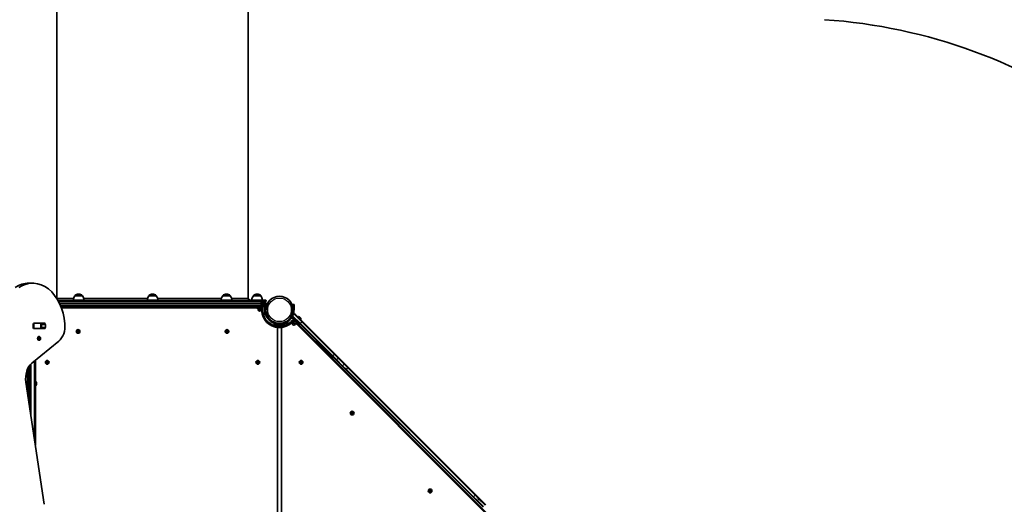
# Model space of a CAD drawing. Units: millimetres. Extents: x -3580 to 3790, y -3837 to 4134.
# Drawn here: x -863 to 1915, y -220 to 1147 of the extents above; entities that cross this region are included whole.
import ezdxf

# ---------------------------------------------------------------- set-up
doc = ezdxf.new("R2010")
doc.units = ezdxf.units.MM
doc.layers.add('Widoczne (ISO)', color=7, linetype='Continuous', lineweight=35)
doc.layers.add('Widoczne wąskie (ISO)', color=7, linetype='Continuous', lineweight=25)

msp = doc.modelspace()

# ---------------------------------------------------------------- linework, layer by layer
at = {"layer": 'Widoczne (ISO)'}
for p, q in [((-758.1, 361), (-758.1, 1191)), ((-218.1, 361), (-218.1, 1191)), ((-837.2, 403.7), (-826.6, 403.7)), ((-707.4, 368), (-707.4, 368.1)), ((-686.1, 368), (-707.4, 368)), ((-696.4, 372.6), (-697, 372.6)), ((-686.1, 368), (-686.1, 368.1)), ((-498.8, 368), (-498.8, 368.1)), ((-477.5, 368), (-498.8, 368)), ((-487.8, 372.6), (-488.4, 372.6)), ((-477.5, 368), (-477.5, 368.1)), ((-290.2, 368), (-290.2, 368.1)), ((-268.9, 368), (-290.2, 368)), ((-279.2, 372.6), (-279.8, 372.6)), ((-268.9, 368), (-268.9, 368.1)), ((-203.8, 368), (-203.8, 368.1)), ((-182.5, 368), (-203.8, 368)), ((-192.8, 372.6), (-193.4, 372.6)), ((-182.5, 368), (-182.5, 368.1)), ((-755.4, 356), (-170.1, 356)), ((-183.1, 351), (-752.7, 351)), ((-748, 341), (-183.1, 341)), ((-192.1, 337), (-746.3, 337)), ((-745.2, 334), (-191.8, 334)), ((-702, 340.3), (-702, 341)), ((-698.8, 337.7), (-699.4, 337.7)), ((-698.7, 337.7), (-698.8, 337.7)), ((-698.7, 337.7), (-698.7, 337.7)), ((-698.4, 337.7), (-698.7, 337.7)), ((-696.3, 337.7), (-698.4, 337.7)), ((-696.2, 337.7), (-696.3, 337.7)), ((-696.2, 337.7), (-696.2, 337.7)), ((-695.8, 337.7), (-696.2, 337.7)), ((-694.2, 337.7), (-695.8, 337.7)), ((-694.1, 337.7), (-694.2, 337.7)), ((-694, 337.7), (-694.1, 337.7)), ((-691.5, 340.3), (-691.5, 341)), ((-493.4, 340.3), (-493.4, 341)), ((-490.6, 337.7), (-490.8, 337.7)), ((-490.3, 337.7), (-490.6, 337.7)), ((-488.4, 337.7), (-490.3, 337.7)), ((-487.9, 337.7), (-487.9, 337.7)), ((-485.9, 337.7), (-487.9, 337.7)), ((-485.7, 337.7), (-485.9, 337.7)), ((-485.4, 337.7), (-485.7, 337.7)), ((-482.9, 340.3), (-482.9, 341)), ((-284.8, 340.3), (-284.8, 341)), ((-282, 337.7), (-282.2, 337.7)), ((-282.2, 337.7), (-282.2, 337.7)), ((-280.5, 337.7), (-282, 337.7)), ((-280.1, 337.7), (-280.5, 337.7)), ((-280.1, 337.7), (-280.1, 337.7)), ((-280, 337.7), (-280.1, 337.7)), ((-277.8, 337.7), (-280, 337.7)), ((-277.6, 337.7), (-277.8, 337.7)), ((-277.6, 337.7), (-277.6, 337.7)), ((-277.4, 337.7), (-277.6, 337.7)), ((-276.8, 337.7), (-277.4, 337.7)), ((-274.3, 340.3), (-274.3, 341)), ((-200.1, 338), (-200.1, 341)), ((-186.1, 338), (-200.1, 338)), ((-195.8, 337.7), (-195.8, 337.7)), ((-194.7, 337.7), (-195.8, 337.7)), ((-194.2, 337.7), (-194.3, 337.7)), ((-192.1, 337.7), (-194.2, 337.7)), ((-192.1, 338), (-192.1, 336.4)), ((-180.1, 336.4), (-192.1, 336.4)), ((-191.8, 336.4), (-191.8, 331.4)), ((-191.4, 351.7), (-191.4, 351)), ((-191.1, 336.4), (-191.1, 331.4)), ((-188.8, 354.3), (-188.6, 354.3)), ((-188.6, 354.3), (-188.4, 354.3)), ((-188.4, 354.3), (-186.5, 354.3)), ((-186.5, 354.3), (-186.2, 354.3)), ((-186.1, 338), (-168.1, 338)), ((-186.1, 336.4), (-186.1, 331.4)), ((-186, 354.3), (-184, 354.3)), ((-184, 354.3), (-183.8, 354.3)), ((-183.8, 354.3), (-183.4, 354.3)), ((-183.1, 351), (-172.9, 351)), ((-172.9, 341), (-183.1, 341)), ((-181.1, 336.4), (-181.1, 331.4)), ((-180.9, 351.7), (-180.9, 351)), ((-180.5, 336.4), (-180.5, 331.4)), ((-180.5, 334), (-179.8, 334)), ((-180.1, 338), (-180.1, 336.4)), ((-179.8, 337), (-180.1, 337)), ((-170.1, 351), (-172.9, 351)), ((-168.1, 341), (-172.9, 341)), ((-171.1, 341), (-171.1, 341.3)), ((-171.1, 338), (-171.1, 328.5)), ((-168.1, 343.5), (-168.7, 343.5)), ((-168.1, 353), (-168.1, 354)), ((-168.1, 345.7), (-168.1, 346.2)), ((-168.1, 343.5), (-168.1, 341)), ((-168.1, 338), (-168.1, 341)), ((-168.1, 328.5), (-168.1, 338)), ((-92, 333.5), (-92, 343.5)), ((-89, 343.5), (-92, 343.5)), ((-92, 333.5), (-92, 328.5)), ((-89, 343.5), (-89, 333.5)), ((-89, 328.5), (-89, 333.5)), ((-191.8, 331.4), (-191.1, 331.4)), ((-191.1, 331.4), (-186.1, 331.4)), ((-190.6, 331.4), (-190.6, 329.4)), ((-186.1, 331.4), (-181.1, 331.4)), ((-181.6, 331.4), (-181.6, 329.4)), ((-181.1, 331.4), (-180.5, 331.4)), ((-175.4, 316), (-171.1, 316)), ((-171.1, 328.5), (-171.1, 319)), ((-171.1, 319), (-171.1, 316)), ((-96.5, 308.3), (-94.3, 310.4)), ((-96.5, 308.3), (-83.7, 295.6)), ((-94.3, 306.2), (-95, 305.5)), ((-92.9, 309), (-94.3, 310.4)), ((-88.7, 316.1), (-92.9, 311.8)), ((-73.1, 289.2), (-92.9, 309)), ((-85.8, 316.1), (-66, 296.3)), ((-77.7, 309), (-78.2, 308.5)), ((-74.1, 309), (-73.9, 308.8)), ((-73.9, 308.8), (-73.8, 308.7)), ((-73.8, 308.7), (-72.4, 307.3)), ((-72, 306.9), (-70.7, 305.6)), ((-70.7, 305.6), (-70.5, 305.4)), ((-824.6, 278.4), (-824.6, 287.5)), ((-823, 290.4), (-822.4, 290.4)), ((-822.5, 290.5), (-792.8, 290.5)), ((-822.4, 290.4), (-804.1, 290.4)), ((-804.1, 290.4), (-803.5, 290.4)), ((-803.5, 290.4), (-802.9, 290.4)), ((-803.5, 275.4), (-803.5, 290.4)), ((-801.2, 278.4), (-801.2, 287.5)), ((-790.6, 287.5), (-790.6, 278.4)), ((-145.1, 290.3), (-145.1, 287.4)), ((-140.6, 287.4), (-145.1, 287.4)), ((-142.6, 287.4), (-142.6, 283.1)), ((-140.6, 287.4), (-136.1, 287.4)), ((-130.1, 287.4), (-136.1, 287.4)), ((-136.1, 287.4), (-136.1, 285.8)), ((-124.1, 285.8), (-136.1, 285.8)), ((-135.6, -337.8), (-135.6, 278.7)), ((-135.3, 285.1), (-135.3, 285.8)), ((-133.1, 287.4), (-133.1, 287.6)), ((-132.7, 282.5), (-132.8, 282.5)), ((-131.3, 282.5), (-132.7, 282.5)), ((-130.9, 282.5), (-131.3, 282.5)), ((-128.6, 282.5), (-130.9, 282.5)), ((-125.1, 290.4), (-130.1, 290.4)), ((-130.1, 287.4), (-125.1, 287.4)), ((-128.5, 282.5), (-128.6, 282.5)), ((-128.5, 282.5), (-128.5, 282.5)), ((-128.2, 282.5), (-128.5, 282.5)), ((-127.4, 282.5), (-128.2, 282.5)), ((-127.1, 290.4), (-127.1, 290.6)), ((-125.1, 290.4), (-115.1, 290.4)), ((-115.1, 287.4), (-125.1, 287.4)), ((-124.8, 285.1), (-124.8, 285.8)), ((-124.6, 278.7), (-124.6, -337.6)), ((-124.1, 287.4), (-124.1, 285.8)), ((-117.6, 283.1), (-117.6, 287.4)), ((-115.1, 287.4), (-115.1, 290.4)), ((-107.1, 293.5), (-109.9, 290.6)), ((-109.9, 290.6), (-106.8, 287.6)), ((-107.1, 293.5), (-95, 305.5)), ((-91.6, 294.1), (-93, 292.7)), ((-88.9, 298.5), (-92.5, 295)), ((-92.5, 295), (-90.8, 293.3)), ((-91, 297.2), (-90.6, 296.8)), ((-87.3, 296.8), (-90.8, 293.3)), ((-90.8, 293.3), (-86.7, 289.2)), ((-88, 299.8), (-89.1, 298.7)), ((-80.6, 290.2), (-89.1, 298.7)), ((-88.7, 299.1), (-88.9, 299.3)), ((-83.2, 292.8), (-86.7, 289.2)), ((-86.7, 289.2), (-84.3, 286.9)), ((-85.2, 287.7), (-86.6, 286.3)), ((-80.8, 290.4), (-84.3, 286.9)), ((-73.8, 285.7), (-83.7, 295.6)), ((-82.5, 288.7), (525.1, -318.9)), ((-79.5, 291.3), (-80.6, 290.2)), ((527.6, -317.2), (-80.2, 290.6)), ((-73.8, 285.7), (-71.7, 287.8)), ((-73.1, 289.2), (19, 197.1)), ((-70.3, 301.6), (-70.8, 301.1)), ((-70.5, 305.4), (-70.3, 305.2)), ((26.1, 204.2), (-66, 296.3)), ((-822.4, 275.4), (-823, 275.4)), ((-792.8, 275.4), (-822.5, 275.4)), ((-804.1, 275.4), (-822.4, 275.4)), ((-818.7, 275.4), (-818.7, 275.4)), ((-808.4, 253), (-808.9, 253)), ((-807.3, 250.2), (-806.6, 249.7)), ((-806.6, 249.7), (-805.8, 250.2)), ((-803.5, 275.4), (-804.1, 275.4)), ((-802.9, 275.4), (-803.5, 275.4)), ((-700.1, 267.5), (-700.6, 268.6)), ((-700.6, 266.4), (-700.1, 267.5)), ((-700.3, 269.1), (-699.1, 269.2)), ((-699.1, 265.8), (-700.3, 265.9)), ((-698.4, 264.8), (-699.1, 265.8)), ((-699, 269.4), (-698.4, 270.2)), ((-697.9, 270.2), (-697.1, 269.2)), ((-697.1, 265.8), (-697.9, 264.8)), ((-697.1, 269.2), (-695.9, 269.1)), ((-695.9, 265.9), (-697.1, 265.8)), ((-695.7, 268.6), (-696.1, 267.5)), ((-696.1, 267.5), (-695.7, 266.4)), ((-280.1, 267.5), (-280.6, 268.6)), ((-280.6, 266.4), (-280.1, 267.5)), ((-280.3, 269.1), (-279.1, 269.2)), ((-279.1, 265.8), (-280.3, 265.9)), ((-278.4, 264.8), (-279.1, 265.8)), ((-279, 269.4), (-278.4, 270.2)), ((-277.9, 270.2), (-277.1, 269.2)), ((-277.1, 265.8), (-277.9, 264.8)), ((-277.1, 269.2), (-275.9, 269.1)), ((-275.9, 265.9), (-277.1, 265.8)), ((-275.7, 268.6), (-276.1, 267.5)), ((-276.1, 267.5), (-275.7, 266.4)), ((-828.4, 178.3), (-752.8, 240)), ((-808.4, 242.5), (-808.9, 242.5)), ((-808.4, 248), (-807.8, 248.7)), ((-807.8, 246.7), (-808.4, 247.5)), ((-807.8, 248.7), (-807.7, 249.9)), ((-807.7, 245.5), (-807.8, 246.7)), ((-806.6, 249.7), (-807.7, 249.7)), ((-806.6, 245.7), (-807.7, 245.7)), ((-806.6, 245.7), (-807.3, 245.3)), ((-806.8, 249.7), (-806.7, 248.7)), ((-806.7, 246.7), (-806.8, 245.7)), ((-805.8, 247.7), (-806.7, 246.7)), ((-805.3, 246.7), (-806.7, 246.7)), ((-806.6, 248.5), (-805.8, 247.7)), ((-805.2, 248.5), (-806.6, 248.5)), ((-805.8, 245.3), (-806.6, 245.7)), ((-804.4, 247.7), (-805.8, 247.7)), ((-805.5, 249.9), (-805.3, 248.7)), ((-805.3, 246.7), (-805.5, 245.5)), ((-804.7, 247.5), (-805.3, 246.7)), ((-805.2, 248.5), (-804.7, 248)), ((28.9, 187.2), (19, 197.1)), ((26.1, 204.2), (36, 194.3)), ((-837.7, 73.6), (-837.7, 167.4)), ((-833.7, 47), (-833.7, 173)), ((-833.7, 173), (-833.7, 47)), ((-818.7, -52.8), (-818.7, 186.2)), ((-787.9, 180.7), (-786.9, 181.4)), ((-787.1, 179.6), (-787.9, 180.2)), ((-786.9, 181.4), (-786.7, 182.6)), ((-786.7, 178.3), (-786.9, 179.4)), ((-786.3, 182.9), (-785.2, 182.4)), ((-785.2, 178.4), (-786.3, 178)), ((-785.2, 182.4), (-784.1, 182.9)), ((-784.1, 178), (-785.2, 178.4)), ((-783.6, 182.6), (-783.4, 181.4)), ((-783.4, 179.4), (-783.6, 178.3)), ((-783.4, 181.4), (-782.5, 180.7)), ((-782.5, 180.2), (-783.4, 179.4)), ((-193.8, 180.7), (-192.8, 181.4)), ((-192.8, 179.4), (-193.8, 180.2)), ((-192.8, 181.4), (-192.6, 182.6)), ((-192.6, 178.3), (-192.8, 179.4)), ((-192.2, 182.9), (-191.1, 182.4)), ((-191.1, 178.4), (-192.2, 178)), ((-191.1, 182.4), (-190, 182.9)), ((-190, 178), (-191.1, 178.4)), ((-189.5, 182.6), (-189.3, 181.4)), ((-189.3, 179.4), (-189.5, 178.3)), ((-188.4, 180.2), (-189.3, 179.4)), ((-189.1, 181.3), (-188.4, 180.7)), ((-71.1, 180.2), (-71.7, 181.2)), ((-71.5, 181.7), (-70.3, 182)), ((-71.4, 179), (-71.1, 180.2)), ((-69.8, 178.6), (-71, 178.6)), ((-70.3, 182), (-69.7, 183.1)), ((-69, 177.8), (-69.8, 178.6)), ((-69.2, 183.1), (-68.3, 182.3)), ((-68, 178.6), (-68.5, 177.8)), ((-68.3, 182.3), (-67.1, 182.3)), ((-66.7, 179.2), (-67.9, 178.9)), ((-66.8, 181.9), (-67.1, 180.7)), ((-67.1, 180.7), (-66.5, 179.7)), ((28.9, 187.2), (46, 170.1)), ((53.1, 177.2), (36, 194.3)), ((46, 170.1), (57.3, 158.8)), ((64.4, 165.9), (53.1, 177.2)), ((-840.7, 161.6), (-840.7, 93.6)), ((57.3, 158.8), (416.3, -200.2)), ((423.4, -193.2), (64.4, 165.9)), ((-793.5, -220.1), (-845.3, 124.6)), ((-817.9, 125.7), (-818.7, 125.7)), ((-817.9, 115.2), (-818.7, 115.2)), ((-815.4, 123.1), (-815.4, 122.9)), ((-815.4, 122.9), (-815.4, 122.6)), ((-815.4, 122.6), (-815.4, 120.7)), ((-815.4, 120.2), (-815.4, 118.3)), ((-815.4, 118.3), (-815.4, 118)), ((-815.4, 118), (-815.4, 117.8)), ((72.3, 37.1), (73.2, 38)), ((73.4, 36), (72.4, 36.6)), ((73.2, 38), (73.3, 39.2)), ((73.7, 34.8), (73.4, 36)), ((73.7, 39.5), (74.8, 39.1)), ((75.2, 35.1), (74.1, 34.6)), ((74.8, 39.1), (75.9, 39.7)), ((76.4, 34.8), (75.2, 35.1)), ((76.4, 39.5), (76.6, 38.3)), ((77.7, 37.1), (76.8, 36.3)), ((76.8, 36.3), (76.8, 35.1)), ((76.9, 38.1), (77.7, 37.6)), ((292.7, -182.5), (292.2, -181.4)), ((292.2, -183.6), (292.7, -182.5)), ((292.5, -181), (293.7, -180.8)), ((293.7, -184.2), (292.5, -184.1)), ((293.7, -180.8), (294.4, -179.8)), ((294.4, -185.2), (293.7, -184.2)), ((294.9, -179.8), (295.7, -180.8)), ((295.5, -184.4), (294.9, -185.2)), ((295.7, -180.8), (296.9, -181)), ((296.9, -184.1), (295.7, -184.2)), ((297.1, -181.4), (296.7, -182.5)), ((296.7, -182.5), (297.1, -183.6)), ((434.7, -204.5), (423.4, -193.2)), ((416.3, -200.2), (427.6, -211.5)), ((427.6, -211.5), (444.7, -228.6)), ((451.8, -221.6), (434.7, -204.5))]:
    msp.add_line(p, q, dxfattribs=at)
for centre, radius in [((-130.1, 328.5), 38.1), ((-698.1, 267.5), 5.25), ((-278.1, 267.5), 5.25), ((-785.2, 180.4), 5.25), ((-191.1, 180.4), 5.25), ((-69.1, 180.4), 5.25), ((75, 37.1), 5.25), ((294.7, -182.5), 5.25)]:
    msp.add_circle(centre, radius, dxfattribs=at)
for centre, radius, start, end in [((1302.1, -387.6), 1538.1, 53.8788, 86.0723), ((-689.8, 354.8), 22, 143.2109, 176.938), ((-706.4, 368.1), 1, 131.9592, 180), ((-697, 357.6), 15, 90, 131.9592), ((-696.4, 357.6), 15, 48.0408, 90), ((-687.1, 368.1), 1, 0, 48.0408), ((-703.7, 354.8), 22, 3.062, 36.7891), ((-481.2, 354.8), 22, 143.2109, 176.938), ((-497.8, 368.1), 1, 131.9592, 180), ((-488.4, 357.6), 15, 90, 131.9592), ((-487.8, 357.6), 15, 48.0408, 90), ((-478.5, 368.1), 1, 0, 48.0408), ((-495.1, 354.8), 22, 3.062, 36.7891), ((-272.6, 354.8), 22, 143.2109, 176.938), ((-289.2, 368.1), 1, 131.9592, 180), ((-279.8, 357.6), 15, 90, 131.9592), ((-279.2, 357.6), 15, 48.0408, 90), ((-269.9, 368.1), 1, 0, 48.0408), ((-286.5, 354.8), 22, 3.062, 36.7891), ((-186.2, 354.8), 22, 143.2109, 176.938), ((-202.8, 368.1), 1, 131.9592, 180), ((-193.4, 357.6), 15, 90, 131.9592), ((-192.8, 357.6), 15, 48.0408, 90), ((-183.5, 368.1), 1, 0, 48.0408), ((-200.1, 354.8), 22, 3.062, 36.7891), ((-763.1, 361), 5, 354.0028, 0), ((-699.4, 340.3), 2.56, 180, 270), ((-694, 340.3), 2.56, 270, 0), ((-490.8, 340.3), 2.56, 180, 270), ((-485.4, 340.3), 2.56, 270, 0), ((-282.2, 340.3), 2.56, 180, 270), ((-276.8, 340.3), 2.56, 270, 0), ((-213.1, 361), 5, 180, 270), ((-195.8, 340.3), 2.56, 241.9835, 263.5522), ((-188.8, 351.7), 2.56, 90, 180), ((-183.4, 351.7), 2.56, 0, 90), ((-130.1, 328.5), 50.1, 173.691, 276.309), ((-179.8, 334), 3, 353.691, 90), ((-130.1, 328.5), 47.1, 173.691, 276.309), ((-172.9, 346.2), 4.75, 0, 90), ((-172.9, 345.7), 4.75, 270, 0), ((-170.1, 354), 2, 0, 90), ((-170.1, 353), 2, 270, 0), ((-186.1, 329.4), 4.5, 180, 0), ((-91.5, 310.4), 2, 135, 225), ((-130.1, 328.5), 41.1, 349.8819, 0), ((-87.3, 314.7), 2, 45, 135), ((-75.9, 307.2), 2.56, 45, 135), ((-846.2, 328.5), 47, 306.0295, 306.1845), ((-846.2, 328.5), 50, 310.5147, 310.6466), ((-130.1, 328.5), 41.1, 259.8819, 270), ((-135.5, 278.7), 0.05, 83.7549, 180), ((-130.1, 328.5), 50.1, 263.7549, 321.2451), ((-132.8, 285.1), 2.56, 180, 270), ((-130.1, 328.5), 47, 263.7549, 321.2451), ((-127.4, 285.1), 2.56, 270, 0), ((-89.8, 289.5), 4.5, 135, 315), ((-91, 297.1), 3.05, 45, 141.2451), ((-91, 297.1), 0.05, 45, 141.2451), ((-72.1, 303.4), 2.56, 315, 45), ((-699.2, 269.4), 0.189, 278.262, 5.2141), ((-279.2, 269.4), 0.189, 278.262, 5.2141), ((-787.1, 179.4), 0.189, 8.262, 95.2141), ((-189.2, 181.5), 0.189, 188.262, 275.2141), ((-67.8, 178.7), 0.189, 105.9189, 192.871), ((-817.9, 123.1), 2.56, 0, 90), ((-817.9, 117.8), 2.56, 270, 0), ((76.8, 38.3), 0.189, 193.703, 280.6552), ((295.7, -184.4), 0.189, 98.2639, 185.216)]:
    msp.add_arc(centre, radius, start, end, dxfattribs=at)
for centre, major_axis, start_param, end_param in [((-837.2, 273.7), (0, 130), 0, 0.436332), ((-826.6, 273.7), (0, 130), 4.832595, 6.719518), ((-822.5, 287.5), (0, 3.05), 0, 1.570796), ((-822.5, 278.4), (0, -3.05), 4.712389, 6.283185), ((-819, 287.5), (0, 3.05), 0, 0.222223), ((-803.4, 287.5), (0, 3.05), 4.712389, 6.283185), ((-803.4, 278.4), (0, -3.05), 0, 1.570796), ((-792.8, 287.5), (0, 3.05), 4.712389, 6.283185), ((-792.8, 278.4), (0, -3.05), 0, 1.570796), ((-770.5, 283.3), (0, -50), 0.523599, 1.691002), ((-819, 278.4), (0, -3.05), 6.060962, 6.283185), ((-808.9, 247.7), (0, -5.25), 3.141593, 6.283185), ((-806.6, 248.7), (0, -0.189), 4.856587, 6.283185), ((-805.2, 248.7), (0, -0.189), 4.856587, 6.374189), ((-810.8, 135), (0, -50), 3.665191, 4.921828)]:
    msp.add_ellipse(centre, major_axis=major_axis, ratio=0.707107, start_param=start_param, end_param=end_param, dxfattribs=at)
for points in [[(-698.8, 337.7), (-698.7, 337.7), (-698.6, 337.7), (-698.4, 337.7)], [(-698.8, 337.7), (-698.8, 337.7), (-698.8, 337.7), (-698.8, 337.7)], [(-696.3, 337.7), (-696.2, 337.7), (-696, 337.7), (-695.9, 337.7)], [(-695.9, 337.7), (-695.9, 337.7), (-695.8, 337.7), (-695.8, 337.7)], [(-694.2, 337.7), (-694.1, 337.7), (-694, 337.7), (-693.8, 337.7)], [(-693.8, 337.7), (-693.9, 337.7), (-694, 337.7), (-694.1, 337.7)], [(-490.7, 337.7), (-490.6, 337.7), (-490.4, 337.7), (-490.3, 337.7)], [(-490.6, 337.7), (-490.6, 337.7), (-490.7, 337.7), (-490.7, 337.7)], [(-488.4, 337.7), (-488.3, 337.7), (-488.2, 337.7), (-488.1, 337.7)], [(-488.1, 337.7), (-488, 337.7), (-487.9, 337.7), (-487.9, 337.7)], [(-487.9, 337.7), (-488, 337.7), (-488, 337.7), (-488.1, 337.7)], [(-485.9, 337.7), (-485.8, 337.7), (-485.7, 337.7), (-485.5, 337.7)], [(-485.5, 337.7), (-485.6, 337.7), (-485.6, 337.7), (-485.7, 337.7)], [(-282.4, 337.7), (-282.3, 337.7), (-282.2, 337.7), (-282, 337.7)], [(-282.2, 337.7), (-282.3, 337.7), (-282.3, 337.7), (-282.4, 337.7)], [(-280.5, 337.7), (-280.4, 337.7), (-280.3, 337.7), (-280.3, 337.7)], [(-280.3, 337.7), (-280.2, 337.7), (-280.1, 337.7), (-280, 337.7)], [(-277.8, 337.7), (-277.7, 337.7), (-277.5, 337.7), (-277.4, 337.7)], [(-277.4, 337.7), (-277.4, 337.7), (-277.4, 337.7), (-277.4, 337.7)], [(-195.8, 337.7), (-195.9, 337.7), (-196, 337.7), (-196.1, 337.7)], [(-196.1, 337.7), (-196, 337.7), (-195.9, 337.7), (-195.8, 337.7)], [(-194.7, 337.7), (-194.7, 337.7), (-194.6, 337.7), (-194.6, 337.7)], [(-194.3, 337.7), (-194.4, 337.7), (-194.5, 337.7), (-194.6, 337.7)], [(-194.6, 337.7), (-194.5, 337.7), (-194.4, 337.7), (-194.2, 337.7)], [(-188.4, 354.3), (-188.5, 354.3), (-188.7, 354.3), (-188.8, 354.3)], [(-188.8, 354.3), (-188.8, 354.3), (-188.7, 354.3), (-188.6, 354.3)], [(-186.3, 354.3), (-186.4, 354.3), (-186.5, 354.3), (-186.5, 354.3)], [(-186, 354.3), (-186.1, 354.3), (-186.2, 354.3), (-186.3, 354.3)], [(-186.2, 354.3), (-186.2, 354.3), (-186.2, 354.3), (-186.1, 354.3)], [(-183.6, 354.3), (-183.8, 354.3), (-183.9, 354.3), (-184, 354.3)], [(-183.8, 354.3), (-183.7, 354.3), (-183.7, 354.3), (-183.6, 354.3)], [(-95.1, 307), (-95.4, 306.5), (-95.7, 306), (-96.1, 305.5)], [(-93.4, 310), (-93.5, 309.9), (-93.5, 309.8), (-93.6, 309.7)], [(-73.8, 308.7), (-73.8, 308.7), (-73.9, 308.8), (-74.1, 308.9)], [(-74.1, 308.9), (-74, 308.9), (-74, 308.9), (-73.9, 308.8)], [(-72.2, 307.1), (-72.3, 307.2), (-72.3, 307.2), (-72.4, 307.3)], [(-72, 306.9), (-72.1, 307), (-72.1, 307), (-72.2, 307.1)], [(-70.4, 305.3), (-70.5, 305.4), (-70.6, 305.5), (-70.7, 305.6)], [(-133.1, 282.6), (-132.9, 282.5), (-132.8, 282.5), (-132.7, 282.5)], [(-132.8, 282.5), (-132.9, 282.5), (-133, 282.5), (-133.1, 282.6)], [(-131.3, 282.5), (-131.3, 282.5), (-131.3, 282.5), (-131.2, 282.6)], [(-131.2, 282.6), (-131.1, 282.5), (-131, 282.5), (-130.9, 282.5)], [(-128.6, 282.5), (-128.5, 282.5), (-128.4, 282.5), (-128.2, 282.6)], [(-128.2, 282.6), (-128.2, 282.5), (-128.2, 282.5), (-128.2, 282.5)], [(-70.5, 305.4), (-70.4, 305.3), (-70.4, 305.3), (-70.4, 305.3)], [(-807.7, 249.9), (-807.6, 250), (-807.6, 250.2), (-807.6, 250.3)], [(-807.6, 250.3), (-807.5, 250.3), (-807.4, 250.2), (-807.3, 250.2)], [(-805.8, 250.2), (-805.7, 250.2), (-805.6, 250.3), (-805.5, 250.3)], [(-805.5, 250.3), (-805.5, 250.2), (-805.5, 250), (-805.5, 249.9)], [(-700.7, 269), (-700.6, 269), (-700.4, 269), (-700.3, 269.1)], [(-700.6, 268.6), (-700.6, 268.7), (-700.7, 268.9), (-700.7, 269)], [(-700.7, 266), (-700.7, 266.1), (-700.6, 266.3), (-700.6, 266.4)], [(-700.3, 265.9), (-700.4, 266), (-700.6, 266), (-700.7, 266)], [(-698.4, 270.2), (-698.3, 270.3), (-698.2, 270.4), (-698.1, 270.5)], [(-698.1, 264.5), (-698.2, 264.6), (-698.3, 264.7), (-698.4, 264.8)], [(-698.1, 270.5), (-698, 270.4), (-698, 270.3), (-697.9, 270.2)], [(-697.9, 264.8), (-698, 264.7), (-698, 264.6), (-698.1, 264.5)], [(-695.9, 269.1), (-695.8, 269), (-695.7, 269), (-695.5, 269)], [(-695.5, 266), (-695.7, 266), (-695.8, 266), (-695.9, 265.9)], [(-695.5, 269), (-695.6, 268.9), (-695.6, 268.7), (-695.7, 268.6)], [(-695.7, 266.4), (-695.6, 266.3), (-695.6, 266.1), (-695.5, 266)], [(-280.7, 269), (-280.6, 269), (-280.4, 269), (-280.3, 269.1)], [(-280.6, 268.6), (-280.6, 268.7), (-280.7, 268.9), (-280.7, 269)], [(-280.7, 266), (-280.7, 266.1), (-280.6, 266.3), (-280.6, 266.4)], [(-280.3, 265.9), (-280.4, 266), (-280.6, 266), (-280.7, 266)], [(-278.4, 270.2), (-278.3, 270.3), (-278.2, 270.4), (-278.1, 270.5)], [(-278.1, 264.5), (-278.2, 264.6), (-278.3, 264.7), (-278.4, 264.8)], [(-278.1, 270.5), (-278, 270.4), (-278, 270.3), (-277.9, 270.2)], [(-277.9, 264.8), (-278, 264.7), (-278, 264.6), (-278.1, 264.5)], [(-275.9, 269.1), (-275.8, 269), (-275.7, 269), (-275.5, 269)], [(-275.5, 266), (-275.7, 266), (-275.8, 266), (-275.9, 265.9)], [(-275.5, 269), (-275.6, 268.9), (-275.6, 268.7), (-275.7, 268.6)], [(-275.7, 266.4), (-275.6, 266.3), (-275.6, 266.1), (-275.5, 266)], [(-808.7, 247.7), (-808.6, 247.8), (-808.5, 247.9), (-808.4, 248)], [(-808.4, 247.5), (-808.5, 247.5), (-808.6, 247.6), (-808.7, 247.7)], [(-807.6, 245.1), (-807.6, 245.2), (-807.6, 245.4), (-807.7, 245.5)], [(-807.3, 245.3), (-807.4, 245.2), (-807.5, 245.2), (-807.6, 245.1)], [(-805.5, 245.1), (-805.6, 245.2), (-805.7, 245.2), (-805.8, 245.3)], [(-805.5, 245.5), (-805.5, 245.4), (-805.5, 245.2), (-805.5, 245.1)], [(-804.7, 248), (-804.6, 247.9), (-804.5, 247.8), (-804.4, 247.7)], [(-804.4, 247.7), (-804.5, 247.6), (-804.6, 247.5), (-804.7, 247.5)], [(-788.2, 180.4), (-788.1, 180.5), (-788, 180.6), (-787.9, 180.7)], [(-787.9, 180.2), (-788, 180.3), (-788.1, 180.4), (-788.2, 180.4)], [(-786.7, 183), (-786.5, 183), (-786.4, 182.9), (-786.3, 182.9)], [(-786.7, 182.6), (-786.7, 182.8), (-786.7, 182.9), (-786.7, 183)], [(-786.7, 177.8), (-786.7, 178), (-786.7, 178.1), (-786.7, 178.3)], [(-786.3, 178), (-786.4, 177.9), (-786.5, 177.9), (-786.7, 177.8)], [(-784.1, 182.9), (-783.9, 182.9), (-783.8, 183), (-783.7, 183)], [(-783.7, 177.8), (-783.8, 177.9), (-783.9, 177.9), (-784.1, 178)], [(-783.7, 183), (-783.7, 182.9), (-783.6, 182.8), (-783.6, 182.6)], [(-783.6, 178.3), (-783.6, 178.1), (-783.7, 178), (-783.7, 177.8)], [(-782.5, 180.7), (-782.4, 180.6), (-782.3, 180.5), (-782.2, 180.4)], [(-782.2, 180.4), (-782.3, 180.4), (-782.4, 180.3), (-782.5, 180.2)], [(-194.1, 180.4), (-194, 180.5), (-193.9, 180.6), (-193.8, 180.7)], [(-193.8, 180.2), (-193.9, 180.3), (-194, 180.4), (-194.1, 180.4)], [(-192.6, 182.6), (-192.6, 182.8), (-192.6, 182.9), (-192.6, 183)], [(-192.6, 183), (-192.4, 183), (-192.3, 182.9), (-192.2, 182.9)], [(-192.6, 177.8), (-192.6, 178), (-192.6, 178.1), (-192.6, 178.3)], [(-192.2, 178), (-192.3, 177.9), (-192.4, 177.9), (-192.6, 177.8)], [(-190, 182.9), (-189.8, 182.9), (-189.7, 183), (-189.6, 183)], [(-189.6, 177.8), (-189.7, 177.9), (-189.8, 177.9), (-190, 178)], [(-189.6, 183), (-189.6, 182.9), (-189.5, 182.8), (-189.5, 182.6)], [(-189.5, 178.3), (-189.5, 178.1), (-189.6, 178), (-189.6, 177.8)], [(-188.4, 180.7), (-188.3, 180.6), (-188.2, 180.5), (-188.1, 180.4)], [(-188.1, 180.4), (-188.2, 180.4), (-188.3, 180.3), (-188.4, 180.2)], [(-71.9, 181.6), (-71.7, 181.6), (-71.6, 181.7), (-71.5, 181.7)], [(-71.7, 181.2), (-71.7, 181.3), (-71.8, 181.5), (-71.9, 181.6)], [(-71.5, 178.6), (-71.4, 178.7), (-71.4, 178.9), (-71.4, 179)], [(-71, 178.6), (-71.2, 178.6), (-71.3, 178.6), (-71.5, 178.6)], [(-69.7, 183.1), (-69.6, 183.2), (-69.5, 183.3), (-69.5, 183.4)], [(-69.5, 183.4), (-69.4, 183.3), (-69.3, 183.2), (-69.2, 183.1)], [(-68.7, 177.5), (-68.8, 177.6), (-68.9, 177.7), (-69, 177.8)], [(-68.5, 177.8), (-68.5, 177.7), (-68.6, 177.6), (-68.7, 177.5)], [(-67.1, 182.3), (-67, 182.3), (-66.8, 182.3), (-66.7, 182.3)], [(-66.7, 182.3), (-66.7, 182.1), (-66.8, 182), (-66.8, 181.9)], [(-66.3, 179.3), (-66.4, 179.3), (-66.6, 179.2), (-66.7, 179.2)], [(-66.5, 179.7), (-66.4, 179.5), (-66.4, 179.4), (-66.3, 179.3)], [(-815.4, 122.6), (-815.4, 122.8), (-815.4, 122.9), (-815.4, 123)], [(-815.4, 123), (-815.4, 123), (-815.4, 122.9), (-815.4, 122.9)], [(-815.4, 120.4), (-815.4, 120.5), (-815.4, 120.6), (-815.4, 120.7)], [(-815.4, 120.2), (-815.4, 120.3), (-815.4, 120.4), (-815.4, 120.4)], [(-815.4, 117.8), (-815.4, 118), (-815.4, 118.1), (-815.4, 118.3)], [(-815.4, 118), (-815.4, 117.9), (-815.4, 117.9), (-815.4, 117.8)], [(72, 36.8), (72.1, 36.9), (72.2, 37), (72.3, 37.1)], [(72.4, 36.6), (72.3, 36.7), (72.2, 36.8), (72, 36.8)], [(73.3, 39.2), (73.3, 39.3), (73.3, 39.4), (73.3, 39.6)], [(73.3, 39.6), (73.4, 39.5), (73.5, 39.5), (73.7, 39.5)], [(73.8, 34.4), (73.7, 34.5), (73.7, 34.7), (73.7, 34.8)], [(74.1, 34.6), (74, 34.5), (73.9, 34.5), (73.8, 34.4)], [(75.9, 39.7), (76, 39.7), (76.1, 39.8), (76.3, 39.9)], [(76.3, 39.9), (76.3, 39.7), (76.3, 39.6), (76.4, 39.5)], [(76.8, 34.7), (76.6, 34.7), (76.5, 34.8), (76.4, 34.8)], [(76.8, 35.1), (76.8, 35), (76.8, 34.8), (76.8, 34.7)], [(77.7, 37.6), (77.8, 37.6), (77.9, 37.5), (78, 37.4)], [(78, 37.4), (77.9, 37.3), (77.8, 37.2), (77.7, 37.1)], [(292.1, -181), (292.2, -181), (292.3, -181), (292.5, -181)], [(292.2, -181.4), (292.2, -181.3), (292.1, -181.1), (292.1, -181)], [(292.1, -184), (292.1, -183.9), (292.2, -183.8), (292.2, -183.6)], [(292.5, -184.1), (292.3, -184.1), (292.2, -184), (292.1, -184)], [(294.4, -179.8), (294.5, -179.7), (294.6, -179.6), (294.7, -179.5)], [(294.7, -185.5), (294.6, -185.4), (294.5, -185.3), (294.4, -185.2)], [(294.7, -179.5), (294.7, -179.6), (294.8, -179.7), (294.9, -179.8)], [(294.9, -185.2), (294.8, -185.3), (294.7, -185.4), (294.7, -185.5)], [(296.9, -181), (297, -181), (297.1, -181), (297.3, -181)], [(297.3, -184), (297.1, -184), (297, -184.1), (296.9, -184.1)], [(297.3, -181), (297.2, -181.1), (297.2, -181.3), (297.1, -181.4)], [(297.1, -183.6), (297.2, -183.8), (297.2, -183.9), (297.3, -184)]]:
    msp.add_open_spline(points, degree=3, dxfattribs=at)
for points, knots in [([(-153.1, 294.5), (-154.4, 295.4), (-155.6, 296.3), (-159.1, 299.3), (-161.1, 301.4), (-164.2, 305.6), (-165.4, 307.4), (-168, 312.3), (-169.1, 315.4), (-170.3, 320.3), (-170.6, 321.9), (-171, 325.2), (-171.1, 326.8), (-171.1, 328.5)], [0, 0, 0, 0, 0.558352, 0.558352, 1.603445, 1.603445, 2.386936, 2.386936, 3.562968, 3.562968, 4.150446, 4.150446, 4.737926, 4.737926, 4.737926, 4.737926]), ([(-89.7, 321.3), (-89.9, 319.8), (-90.3, 318.4), (-91.1, 315.4), (-91.7, 313.9), (-92.3, 312.5)], [0, 0, 0, 0, 0.4490332, 0.4490332, 0.9340625, 0.9340625, 0.9340625, 0.9340625]), ([(-137.3, 288.1), (-138.8, 288.3), (-140.2, 288.7), (-143.8, 289.7), (-145.8, 290.5), (-148.7, 291.9), (-149.6, 292.4), (-151.4, 293.4), (-152.2, 293.9), (-153.1, 294.5)], [0, 0, 0, 0, 0.449033, 0.449033, 1.125971, 1.125971, 1.466904, 1.466904, 1.810017, 1.810017, 1.810017, 1.810017]), ([(-96.1, 305.5), (-97, 304.2), (-97.9, 302.9), (-100.9, 299.5), (-103, 297.5), (-107.1, 294.4), (-109, 293.2), (-112.3, 291.5), (-113.7, 290.8), (-115.1, 290.3)], [0, 0, 0, 0, 0.558352, 0.558352, 1.603445, 1.603445, 2.386936, 2.386936, 2.922099, 2.922099, 2.922099, 2.922099]), ([(-808.4, 253), (-807.9, 253), (-807.5, 252.9), (-806.6, 252.6), (-806.3, 252.4), (-805.5, 251.8), (-805.2, 251.5), (-804.6, 250.7), (-804.4, 250.2), (-804, 249.1), (-803.9, 248.6), (-803.9, 247.4), (-803.9, 246.8), (-804.2, 245.7), (-804.4, 245.2), (-805, 244.2), (-805.4, 243.7), (-806.2, 243), (-806.7, 242.8), (-807.6, 242.5), (-808, 242.5), (-808.4, 242.5)], [1.570796, 1.570796, 1.570796, 1.570796, 1.810116, 1.810116, 2.062781, 2.062781, 2.353484, 2.353484, 2.696221, 2.696221, 3.075136, 3.075136, 3.463434, 3.463434, 3.847666, 3.847666, 4.202342, 4.202342, 4.496334, 4.496334, 4.712389, 4.712389, 4.712389, 4.712389])]:
    msp.add_open_spline(points, degree=3, knots=knots, dxfattribs=at)
at = {"layer": 'Widoczne wąskie (ISO)'}
for p, q in [((-686.1, 368.1), (-707.4, 368.1)), ((-707, 368.8), (-686.4, 368.8)), ((-477.5, 368.1), (-498.8, 368.1)), ((-498.4, 368.8), (-477.8, 368.8)), ((-268.9, 368.1), (-290.2, 368.1)), ((-289.8, 368.8), (-269.2, 368.8)), ((-182.5, 368.1), (-203.8, 368.1)), ((-203.4, 368.8), (-182.8, 368.8)), ((-758.1, 361), (-710.9, 361)), ((-190, 354), (-754.3, 354)), ((-753.8, 353), (-191, 353)), ((-750.3, 346.2), (-183.1, 346.2)), ((-183.1, 345.7), (-750.1, 345.7)), ((-746.7, 338), (-700.6, 338)), ((-702, 340.3), (-691.5, 340.3)), ((-692.8, 338), (-492, 338)), ((-682.6, 361), (-502.3, 361)), ((-493.4, 340.3), (-482.9, 340.3)), ((-484.2, 338), (-283.4, 338)), ((-474, 361), (-293.7, 361)), ((-284.8, 340.3), (-274.3, 340.3)), ((-275.6, 338), (-200.1, 338)), ((-265.4, 361), (-218.1, 361)), ((-180.9, 351.7), (-191.4, 351.7)), ((-186.1, 338), (-186.1, 341)), ((-183.1, 351), (-183.1, 346.2)), ((-168.1, 346.2), (-183.1, 346.2)), ((-183.1, 346.2), (-183.1, 345.7)), ((-183.1, 345.7), (-183.1, 341)), ((-183.1, 345.7), (-168.1, 345.7)), ((-168.1, 354), (-182.2, 354)), ((-181.2, 353), (-168.1, 353)), ((-179.8, 334), (-179.8, 337)), ((-176.8, 333.7), (-179.8, 334)), ((-92, 333.5), (-89, 333.5)), ((-190.6, 329.4), (-181.6, 329.4)), ((-171.1, 319), (-176.2, 319)), ((-171.1, 328.5), (-169.4, 328.5)), ((-169.4, 328.5), (-168.1, 328.5)), ((-98.6, 307.2), (-96.1, 305.5)), ((-92.9, 311.8), (-71.7, 290.6)), ((-92.6, 321.8), (-89.7, 321.3)), ((-92, 328.5), (-89, 328.5)), ((-67.5, 294.9), (-88.7, 316.1)), ((-70.3, 301.6), (-77.7, 309)), ((-822.4, 275.4), (-822.4, 290.4)), ((-804.1, 290.4), (-804.1, 275.4)), ((-802.6, 290.3), (-802.6, 275.6)), ((-801.2, 287.5), (-790.6, 287.5)), ((-790.6, 278.4), (-801.2, 278.4)), ((-151.4, 297), (-153.1, 294.5)), ((-140.6, 287.4), (-140.6, 288.8)), ((-139.6, 282.4), (-139.6, 287.4)), ((-138.6, 287.4), (-138.6, 282.2)), ((-136.8, 291), (-137.3, 288.1)), ((-135.2, 281.7), (-135.5, 278.7)), ((-135.3, 285.1), (-124.8, 285.1)), ((-130.1, 290.4), (-130.1, 287.4)), ((-125.1, 290.4), (-125.1, 287.4)), ((-124.6, 278.7), (-124.9, 281.7)), ((-121.6, 287.4), (-121.6, 282.2)), ((-120.6, 287.4), (-120.6, 282.4)), ((-107.1, 293.5), (-103.4, 289.8)), ((-95, 305.5), (-88.9, 299.3)), ((-93.4, 299), (-91, 297.2)), ((-93, 292.7), (-86.6, 286.3)), ((-88.9, 299.3), (-91, 297.2)), ((-83.7, 295.6), (-81.6, 297.7)), ((-73.1, 289.2), (-71.7, 290.6)), ((-71.7, 290.6), (-67.5, 294.9)), ((20.4, 198.5), (-71.7, 290.6)), ((-66, 296.3), (-67.5, 294.9)), ((-67.5, 294.9), (24.7, 202.8)), ((-805.3, 248.7), (-806.7, 248.7)), ((20.4, 198.5), (19, 197.1)), ((24.7, 202.8), (20.4, 198.5)), ((20.4, 198.5), (31, 187.9)), ((26.1, 204.2), (24.7, 202.8)), ((35.3, 192.1), (24.7, 202.8)), ((-836.7, 169), (-836.7, 67)), ((-830.7, 27.1), (-830.7, 176.3)), ((-821.7, 183.8), (-821.7, -32.8)), ((31, 187.9), (35.3, 192.1)), ((48.1, 170.8), (31, 187.9)), ((35.3, 192.1), (52.4, 175)), ((52.4, 175), (48.1, 170.8)), ((58.7, 160.2), (48.1, 170.8)), ((52.4, 175), (63, 164.4)), ((58.7, 160.2), (57.3, 158.8)), ((58.7, 160.2), (63, 164.4)), ((417.7, -198.8), (58.7, 160.2)), ((64.4, 165.9), (63, 164.4)), ((63, 164.4), (422, -194.6)), ((-817.9, 115.2), (-817.9, 125.7)), ((423.4, -193.2), (422, -194.6)), ((417.7, -198.8), (416.3, -200.2)), ((422, -194.6), (417.7, -198.8)), ((428.3, -209.4), (417.7, -198.8)), ((422, -194.6), (432.6, -205.2)), ((428.3, -209.4), (432.6, -205.2)), ((445.4, -226.5), (428.3, -209.4)), ((432.6, -205.2), (449.7, -222.3))]:
    msp.add_line(p, q, dxfattribs=at)
msp.add_circle((-130.1, 328.5), 33.3, dxfattribs=at)
for centre, start, end in [((-698.1, 267.5), 155.4174, 204.5826), ((-698.1, 267.5), 95.4174, 144.5826), ((-698.1, 267.5), 215.4174, 264.5826), ((-698.1, 267.5), 35.4174, 84.5826), ((-698.1, 267.5), 275.4174, 324.5826), ((-698.1, 267.5), 335.4174, 24.5826), ((-278.1, 267.5), 155.4174, 204.5826), ((-278.1, 267.5), 95.4174, 144.5826), ((-278.1, 267.5), 215.4174, 264.5826), ((-278.1, 267.5), 35.4174, 84.5826), ((-278.1, 267.5), 275.4174, 324.5826), ((-278.1, 267.5), 335.4174, 24.5826), ((-785.2, 180.4), 125.4174, 174.5826), ((-785.2, 180.4), 185.4174, 234.5826), ((-785.2, 180.4), 65.4174, 114.5826), ((-785.2, 180.4), 245.4174, 294.5826), ((-785.2, 180.4), 5.4174, 54.5826), ((-785.2, 180.4), 305.4174, 354.5826), ((-191.1, 180.4), 125.4174, 174.5826), ((-191.1, 180.4), 185.4174, 234.5826), ((-191.1, 180.4), 65.4174, 114.5826), ((-191.1, 180.4), 245.4174, 294.5826), ((-191.1, 180.4), 5.4174, 54.5826), ((-191.1, 180.4), 305.4174, 354.5826), ((-69.1, 180.4), 163.0743, 212.2395), ((-69.1, 180.4), 103.0743, 152.2395), ((-69.1, 180.4), 223.0743, 272.2395), ((-69.1, 180.4), 43.0743, 92.2395), ((-69.1, 180.4), 283.0743, 332.2395), ((-69.1, 180.4), 343.0743, 32.2395), ((75, 37.1), 130.8585, 180.0236), ((75, 37.1), 190.8585, 240.0236), ((75, 37.1), 70.8585, 120.0236), ((75, 37.1), 250.8585, 300.0236), ((75, 37.1), 10.8585, 60.0236), ((75, 37.1), 310.8585, 0.0236), ((294.7, -182.5), 155.4193, 204.5845), ((294.7, -182.5), 95.4193, 144.5845), ((294.7, -182.5), 215.4193, 264.5845), ((294.7, -182.5), 35.4193, 84.5845), ((294.7, -182.5), 275.4193, 324.5845), ((294.7, -182.5), 335.4193, 24.5845)]:
    msp.add_arc(centre, 2.69, start, end, dxfattribs=at)
for centre, major_axis, ratio, start_param, end_param in [((-808.4, 247.7), (0, 5.25), 0.707107, 0, 3.141593), ((-806.6, 247.7), (0, 2.69), 0.707107, 5.854138, 6.712232), ((-806.6, 247.7), (0, 2.69), 0.707107, 0.618151, 1.476245), ((-806.6, 247.7), (0, 2.69), 0.707107, 1.665348, 2.523442), ((-806.6, 247.7), (0, -2.69), 0.707107, 5.854138, 6.712232), ((-806.6, 247.7), (0, -2.69), 0.707107, 1.665348, 2.523442), ((-806.6, 247.7), (0, -2.69), 0.707107, 0.618151, 1.476245), ((30.3, 188.6), (-1.41, -1.41), 0.5, 0, 1.570796), ((34.6, 192.9), (1.41, 1.41), 0.5, 4.712389, 6.283185), ((47.4, 171.5), (-1.41, -1.41), 0.5, 0, 1.570796), ((51.7, 175.8), (1.41, 1.41), 0.5, 4.712389, 6.283185), ((429, -210.1), (-1.41, -1.41), 0.5, 4.712389, 6.283185), ((433.3, -205.9), (1.41, 1.41), 0.5, 0, 1.570796)]:
    msp.add_ellipse(centre, major_axis=major_axis, ratio=ratio, start_param=start_param, end_param=end_param, dxfattribs=at)

doc.saveas('drawing.dxf')
